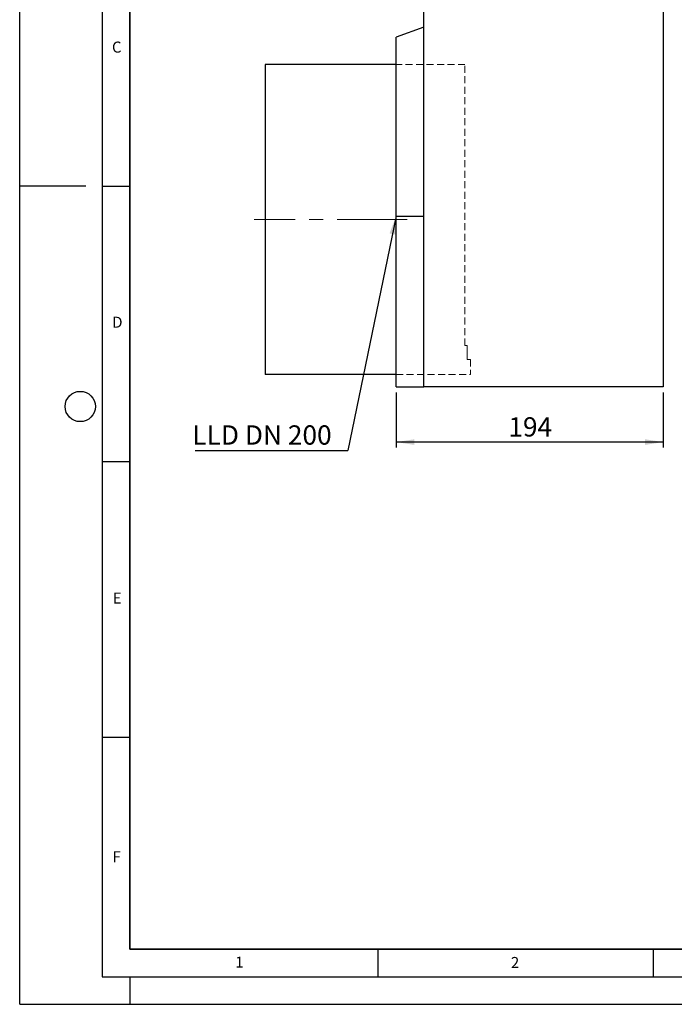
# Model space of a CAD drawing. Units: millimetres. Extents: x 0 to 420, y 0 to 297.
# Drawn here: x 0 to 119, y 0 to 179 of the extents above; entities that cross this region are included whole.
import ezdxf

# ---------------------------------------------------------------- set-up
doc = ezdxf.new("R2010")
doc.units = ezdxf.units.MM
doc.linetypes.add('CENTERX2', pattern=[20.32, 12.7, -2.54, 2.54, -2.54])
doc.linetypes.add('HIDDEN', pattern=[1.905, 1.27, -0.635])
doc.layers.add('LINIEN-DICK', color=7, linetype='Continuous', lineweight=35)
for name, color, linetype in [('LINIEN-DÜNN', 7, 'Continuous'), ('SLD-0', 179, 'Continuous'), ('VORLAGE_TEXT', 7, 'Continuous')]:
    doc.layers.add(name, color=color, linetype=linetype)
doc.styles.add('SLDTEXTSTYLE0', font='TXT', dxfattribs={"width": 0.605})
doc.styles.add('SLDTEXTSTYLE2', font='TXT', dxfattribs={"width": 0.75})
doc.styles.add('SLDTEXTSTYLE4', font='TXT', dxfattribs={"width": 0.7})
doc.dimstyles.new('SLDDIMSTYLE0', dxfattribs={"dimtxt": 3.5, "dimasz": 3.302, "dimexe": 0, "dimexo": 0.0625, "dimgap": 0.875, "dimtad": 1, "dimlfac": 4, "dimrnd": 1e-09, "dimzin": 12, "dimdsep": 46, "dimtxsty": 'SLDTEXTSTYLE2', "dimsah": 1, "dimcen": 0.09, "dimadec": 0, "dimazin": 3, "dimtfac": 1, "dimtofl": 0, "dimtmove": 0, "dimatfit": 3, "dimfxl": 0, "dimfrac": 2, "dimtolj": 1, "dimtzin": 12, "dimarcsym": 0})
doc.dimstyles.new('SLDDIMSTYLE1', dxfattribs={"dimtxt": 0.18, "dimasz": 3.302, "dimexe": 0, "dimexo": 0.0625, "dimgap": 0, "dimtad": 0, "dimtih": 1, "dimtoh": 1, "dimdec": 0, "dimrnd": 1e-09, "dimzin": 0, "dimdsep": 46, "dimtxsty": 'Standard', "dimsah": 1, "dimcen": 0.09, "dimadec": 0, "dimazin": 0, "dimtfac": 3.302, "dimtdec": 0, "dimtofl": 0, "dimtmove": 0, "dimatfit": 3, "dimfxl": 0, "dimfrac": 2, "dimtolj": 1, "dimtzin": 0, "dimarcsym": 0})

# ---------------------------------------------------------------- blocks, each defined once
blk = doc.blocks.new('_D')
at = {"layer": 'SLD-0'}
for p, q in [((68.35, 111.04), (68.35, 101.04)), ((116.85, 111.04), (116.85, 101.04)), ((116.85, 102.04), (68.35, 102.04))]:
    blk.add_line(p, q, dxfattribs=at)
for points in [[(68.35, 102.04), (71.65, 101.53), (71.65, 102.55)], [(116.85, 102.04), (113.54, 102.55), (113.54, 101.53)]]:
    blk.add_solid(points, dxfattribs=at)
at = {"layer": 'SLD-0', "insert": (88.72, 106.55), "char_height": 3.5, "attachment_point": 1, "style": 'SLDTEXTSTYLE2'}
blk.add_mtext('194', dxfattribs=at)
blk = doc.blocks.new('SW_NOTE_3')
at = {"layer": 'SLD-0', "color": 0}
blk.add_line((-27.74, 0), (0, 0), dxfattribs=at)
at = {"layer": 'SLD-0', "color": 0, "insert": (-28.23, 4.54), "char_height": 3.5, "attachment_point": 1, "style": 'SLDTEXTSTYLE4'}
blk.add_mtext('LLD DN 200', dxfattribs=at)

msp = doc.modelspace()

# ---------------------------------------------------------------- linework, layer by layer
at = {"color": 7, "linetype": 'Continuous', "lineweight": 25}
for p, q in [((73.3467, 112.0421), (73.3467, 180.0421)), ((116.8467, 180.0421), (116.8467, 112.0421)), ((73.3467, 177.362), (68.3467, 175.5421)), ((68.3467, 143.0421), (68.3467, 175.5421)), ((68.2967, 155.1617), (68.3467, 155.1617)), ((68.2967, 155.1617), (68.2967, 154.2478)), ((68.2967, 154.2478), (68.3467, 154.2478)), ((68.2967, 154.2478), (68.2967, 154.0398)), ((68.2967, 154.0398), (68.3467, 154.0398)), ((68.3467, 152.723), (68.2905, 152.723)), ((68.2967, 153.3724), (68.3467, 153.3724)), ((68.2967, 153.3113), (68.3467, 153.3113)), ((68.2967, 153.3113), (68.2967, 153.1456)), ((68.2967, 153.1456), (68.3467, 153.1456)), ((68.2967, 153.1456), (68.2967, 152.6378)), ((68.2967, 152.3521), (68.3467, 152.3521)), ((68.2967, 152.3521), (68.2967, 151.8648)), ((68.2967, 151.8648), (68.3467, 151.8648)), ((68.2967, 151.8648), (68.2967, 151.5003)), ((68.2967, 151.5003), (68.3467, 151.5003)), ((68.2967, 151.5003), (68.2967, 151.3236)), ((68.2967, 151.3236), (68.3467, 151.3236)), ((68.2967, 151.3236), (68.2967, 150.6403)), ((68.2967, 150.6403), (68.3467, 150.6403)), ((68.2967, 150.6403), (68.2967, 150.4752)), ((68.2967, 150.4752), (68.3467, 150.4752)), ((68.2967, 150.4752), (68.2967, 150.0874)), ((68.3467, 148.3696), (68.2905, 148.3696)), ((68.2967, 150.0874), (68.3467, 150.0874)), ((68.2967, 150.0086), (68.3467, 150.0086)), ((68.2967, 150.0086), (68.2967, 149.2276)), ((68.2967, 149.2276), (68.3467, 149.2276)), ((68.2967, 149.2276), (68.2967, 149.1874)), ((68.2967, 149.1874), (68.3467, 149.1874)), ((68.2967, 149.1874), (68.2967, 149.0445)), ((68.2967, 149.0445), (68.3467, 149.0445)), ((68.2967, 149.0445), (68.2967, 149.0042)), ((68.3467, 149.0042), (68.2967, 149.0042)), ((68.2905, 147.4348), (68.3467, 147.4348)), ((68.3467, 147.2717), (68.2905, 147.2717)), ((68.2967, 147.7007), (68.3467, 147.7007)), ((68.2967, 146.5865), (68.3467, 146.5865)), ((68.2905, 146.3501), (68.3467, 146.3501)), ((68.2967, 146.1111), (68.2905, 146.1111)), ((68.2967, 146.2207), (68.3467, 146.2207)), ((68.2967, 146.2207), (68.2967, 145.3227)), ((68.2967, 145.3227), (68.3467, 145.3227)), ((68.2967, 145.3197), (68.3467, 145.3197)), ((68.2967, 145.3142), (68.2967, 145.2457)), ((68.3467, 145.2457), (68.2967, 145.2457)), ((68.2967, 145.0267), (68.3467, 145.0267)), ((68.2967, 145.0267), (68.2967, 144.8413)), ((68.2967, 144.8413), (68.3467, 144.8413)), ((68.2967, 144.8413), (68.2967, 144.1245)), ((68.3467, 143.5973), (68.2905, 143.5973)), ((68.2967, 144.1245), (68.3467, 144.1245)), ((68.2967, 144.1245), (68.2967, 143.9513)), ((68.2967, 143.9513), (68.3467, 143.9513)), ((68.2967, 143.9513), (68.2967, 143.8582)), ((68.2967, 143.8582), (68.3467, 143.8582)), ((68.2967, 142.9729), (68.3467, 142.9729)), ((68.2967, 142.9729), (68.2967, 142.479)), ((68.3467, 112.0421), (68.3467, 143.0421)), ((68.3467, 143.0421), (73.3467, 143.0421)), ((68.2967, 142.479), (68.3467, 142.479)), ((68.2967, 142.479), (68.2967, 142.4527)), ((68.3467, 142.4527), (68.2967, 142.4527)), ((68.2967, 115.7649), (68.3467, 115.7649)), ((68.3467, 114.9211), (68.2967, 114.9211)), ((68.3467, 112.0421), (73.3467, 112.0421)), ((116.8467, 112.0421), (73.3467, 112.0421))]:
    msp.add_line(p, q, dxfattribs=at)
at = {"color": 7, "linetype": 'HIDDEN', "lineweight": 18}
for p, q in [((68.3467, 170.5671), (68.3467, 114.3171)), ((80.8467, 170.5671), (68.3467, 170.5671)), ((80.8467, 119.5421), (80.8467, 170.5671)), ((81.2261, 119.5421), (80.8467, 119.5421)), ((81.2261, 117.0421), (81.2261, 119.5421)), ((81.2261, 119.5421), (81.2261, 117.0421)), ((81.8467, 117.0421), (81.2261, 117.0421)), ((81.8467, 117.0421), (81.8467, 114.3171)), ((68.3467, 114.3171), (81.8467, 114.3171))]:
    msp.add_line(p, q, dxfattribs=at)
at = {"layer": 'LINIEN-DICK'}
for p, q in [((20, 287), (20, 10)), ((20, 10), (415, 10))]:
    msp.add_line(p, q, dxfattribs=at)
at = {"layer": 'LINIEN-DÜNN'}
for p, q in [((0, 0), (0, 297)), ((15, 292), (15, 5)), ((12, 148.5), (0, 148.5)), ((15, 148.5), (20, 148.5)), ((15, 98.5), (20, 98.5)), ((15, 48.5), (20, 48.5)), ((65, 10), (65, 5)), ((115, 10), (115, 5)), ((15, 5), (415, 5)), ((20, 5), (20, 0)), ((0, 0), (420, 0))]:
    msp.add_line(p, q, dxfattribs=at)
msp.add_circle((11, 108.5), 2.75, dxfattribs=at)
at = {"layer": 'SLD-0'}
for p, q in [((68.3467, 170.5671), (44.5973, 170.5671)), ((44.5973, 170.5671), (44.5973, 114.3171)), ((68.3467, 114.3171), (44.5973, 114.3171))]:
    msp.add_line(p, q, dxfattribs=at)
at = {"layer": 'SLD-0', "linetype": 'CENTERX2', "lineweight": 18}
msp.add_line((70.3467, 142.4421), (42.5973, 142.4421), dxfattribs=at)

# ---------------------------------------------------------------- block references
at = {"layer": 'SLD-0'}
msp.add_blockref('SW_NOTE_3', (59.5704, 100.5362), dxfattribs=at)

# ---------------------------------------------------------------- texts
at = {"layer": 'VORLAGE_TEXT', "char_height": 2, "attachment_point": 2, "style": 'SLDTEXTSTYLE0'}
for s, insert in [('C', (17.6275, 174.7262)), ('D', (17.7359, 124.8018)), ('E', (17.6898, 74.7268)), ('F', (17.5937, 27.7733)), ('1', (39.9009, 8.6623)), ('2', (89.9334, 8.5904))]:
    msp.add_mtext(s, dxfattribs=dict(at, insert=insert))

# ---------------------------------------------------------------- dimensions: what is measured, and where the dimension line sits
at = {"layer": 'SLD-0'}
dim = msp.add_linear_dim(base=(68.3467, 102.0421), p1=(116.8467, 112.0421), p2=(68.3467, 112.0421), dimstyle='SLDDIMSTYLE0', dxfattribs=at)
dim.commit()
dim.dimension.update_dxf_attribs({"geometry": '_D', "text_midpoint": (92.5967, 102.0421), "dimtype": 160})

# ---------------------------------------------------------------- leaders
msp.add_leader([(68.3467, 143.0421), (59.5704, 100.5362)], dimstyle='SLDDIMSTYLE1', dxfattribs=at)

doc.saveas('drawing.dxf')
